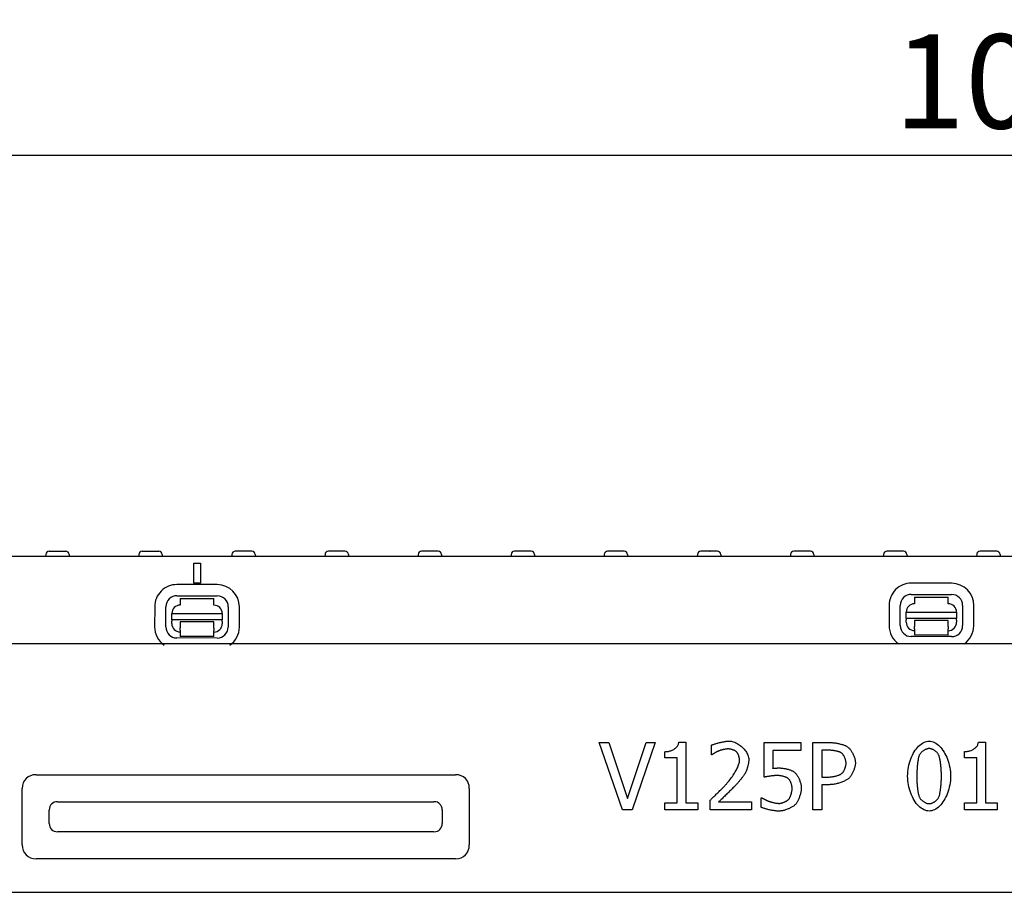
# Model space of a CAD drawing. Extents: x 209 to 3246, y 374 to 2331.
# Drawn here: x 510 to 803, y 2070 to 2330 of the extents above; entities that cross this region are included whole.
import ezdxf

# ---------------------------------------------------------------- set-up
doc = ezdxf.new("R2010")
doc.units = 0
doc.header["$LTSCALE"] = 8
doc.header["$MEASUREMENT"] = 0
doc.layers.get('DEFPOINTS').update_dxf_attribs({"linetype": 'CONTINUOUS'})
for name, color, linetype in [('BEMASS', 3, 'CONTINUOUS'), ('DUENN-18', 94, 'CONTINUOUS'), ('SICHTBAR', 7, 'CONTINUOUS')]:
    doc.layers.add(name, color=color, linetype=linetype)
doc.styles.add('BEMSTIL', font='isocp3.shx', dxfattribs={"width": 0.8})
doc.dimstyles.new('BEMASS', dxfattribs={"dimtxt": 3.5, "dimasz": 3.5, "dimexe": 2, "dimexo": 0, "dimgap": 1, "dimtad": 1, "dimdec": 0, "dimtxsty": 'BEMSTIL', "dimcen": 3, "dimclrd": 3, "dimclre": 3, "dimclrt": 4, "dimazin": 3, "dimtfac": 0.875, "dimtdec": 0, "dimtmove": 0, "dimatfit": 3, "dimtolj": 1})

# ---------------------------------------------------------------- blocks, each defined once
blk = doc.blocks.new('*D12')
at = {"layer": 'BEMASS', "color": 3}
for p, q in [((312.91, 2143.92), (312.91, 2305.27)), ((1312.41, 2143.92), (1312.41, 2305.27)), ((340.91, 2289.27), (1284.41, 2289.27))]:
    blk.add_line(p, q, dxfattribs=at)
for points in [[(340.91, 2293.93), (340.91, 2284.6), (312.91, 2289.27)], [(1284.41, 2293.93), (1284.41, 2284.6), (1312.41, 2289.27)]]:
    blk.add_solid(points, dxfattribs=at)
at = {"layer": 'DEFPOINTS', "color": 0}
for p in [(1312.41, 2289.27), (312.91, 2143.92), (1312.41, 2143.92)]:
    blk.add_point(p, dxfattribs=at)
at = {"layer": 'BEMASS', "color": 4, "insert": (812.66, 2311.27), "char_height": 28, "attachment_point": 5, "style": 'BEMSTIL'}
blk.add_mtext('\\A1;1000', dxfattribs=at)

msp = doc.modelspace()

# ---------------------------------------------------------------- linework, layer by layer
at = {"layer": 'DUENN-18'}
for p, q in [((518.88, 2171.42), (523.83, 2171.42)), ((546.58, 2171.42), (551.53, 2171.42)), ((579.23, 2171.42), (574.28, 2171.42)), ((606.93, 2171.42), (601.98, 2171.42)), ((634.63, 2171.42), (629.68, 2171.42)), ((662.33, 2171.42), (657.38, 2171.42)), ((687.27, 2171.42), (685.08, 2171.42)), ((687.27, 2171.42), (687.31, 2171.42)), ((690.03, 2171.42), (687.31, 2171.42)), ((715.51, 2171.42), (712.78, 2171.42)), ((715.51, 2171.42), (715.55, 2171.42)), ((717.73, 2171.42), (715.55, 2171.42)), ((745.43, 2171.42), (740.48, 2171.42)), ((773.13, 2171.42), (768.18, 2171.42)), ((800.83, 2171.42), (795.88, 2171.42)), ((517.89, 2170.47), (517.86, 2169.92)), ((524.83, 2170.47), (524.86, 2169.92)), ((545.59, 2170.47), (545.56, 2169.92)), ((552.53, 2170.47), (552.56, 2169.92)), ((573.29, 2170.47), (573.26, 2169.92)), ((580.23, 2170.47), (580.26, 2169.92)), ((600.99, 2170.47), (600.96, 2169.92)), ((607.93, 2170.47), (607.96, 2169.92)), ((628.69, 2170.47), (628.66, 2169.92)), ((635.63, 2170.47), (635.66, 2169.92)), ((656.39, 2170.47), (656.36, 2169.92)), ((663.33, 2170.47), (663.36, 2169.92)), ((684.09, 2170.47), (684.06, 2169.92)), ((691.03, 2170.47), (691.06, 2169.92)), ((711.79, 2170.47), (711.76, 2169.92)), ((718.73, 2170.47), (718.76, 2169.92)), ((739.49, 2170.47), (739.46, 2169.92)), ((746.43, 2170.47), (746.46, 2169.92)), ((767.19, 2170.47), (767.16, 2169.92)), ((774.13, 2170.47), (774.16, 2169.92)), ((794.89, 2170.47), (794.86, 2169.92)), ((801.83, 2170.47), (801.86, 2169.92)), ((561.91, 2161.92), (561.91, 2167.92)), ((561.91, 2167.92), (563.91, 2167.92)), ((561.91, 2167.92), (563.91, 2167.92)), ((563.91, 2167.92), (563.91, 2161.92)), ((568.93, 2161.49), (556.93, 2161.52)), ((563.91, 2161.92), (561.91, 2161.92)), ((787.43, 2161.9), (775.43, 2161.93)), ((556.92, 2158.18), (568.92, 2158.16)), ((557.92, 2157.4), (557.91, 2155.4)), ((557.92, 2157.4), (567.92, 2157.38)), ((567.91, 2155.38), (567.92, 2157.38)), ((775.43, 2158.6), (787.43, 2158.57)), ((776.43, 2157.81), (776.42, 2155.81)), ((776.43, 2157.81), (786.43, 2157.79)), ((786.42, 2155.79), (786.43, 2157.79)), ((550.3, 2154.92), (550.29, 2148.92)), ((553.62, 2148.91), (553.63, 2154.91)), ((572.19, 2154.87), (572.18, 2148.87)), ((575.51, 2148.87), (575.52, 2154.87)), ((768.81, 2155.33), (768.8, 2149.33)), ((772.13, 2149.32), (772.14, 2155.32)), ((773.91, 2151.45), (773.92, 2153.32)), ((773.92, 2153.32), (788.92, 2153.29)), ((790.7, 2155.29), (790.69, 2149.29)), ((794.02, 2149.28), (794.03, 2155.28)), ((555.41, 2151.04), (555.4, 2150.58)), ((555.4, 2149.9), (555.4, 2150.58)), ((555.41, 2152.9), (570.41, 2152.87)), ((555.41, 2151.04), (555.41, 2152.9)), ((570.41, 2151.01), (555.41, 2151.04)), ((567.9, 2150.38), (557.9, 2150.4)), ((557.9, 2150.4), (557.9, 2149.9)), ((567.9, 2149.88), (567.9, 2150.38)), ((570.4, 2150.55), (570.41, 2151.01)), ((570.4, 2150.55), (570.4, 2149.87)), ((570.41, 2152.87), (570.41, 2151.01)), ((773.91, 2151.45), (773.91, 2150.99)), ((788.91, 2151.42), (773.91, 2151.45)), ((773.91, 2150.32), (773.91, 2150.99)), ((786.41, 2150.79), (776.41, 2150.81)), ((776.41, 2150.81), (776.41, 2150.31)), ((786.41, 2150.29), (786.41, 2150.79)), ((788.92, 2153.29), (788.91, 2151.42)), ((788.91, 2150.96), (788.91, 2151.42)), ((788.91, 2150.96), (788.91, 2150.29)), ((557.9, 2149.9), (557.9, 2148.6)), ((557.9, 2147.91), (557.9, 2148.6)), ((557.9, 2147.91), (557.9, 2146.1)), ((567.9, 2148.58), (567.9, 2149.88)), ((567.9, 2148.58), (567.9, 2147.89)), ((567.9, 2146.08), (567.9, 2147.89)), ((776.41, 2148.32), (776.4, 2146.51)), ((776.41, 2150.31), (776.41, 2149.01)), ((776.41, 2148.32), (776.41, 2149.01)), ((786.4, 2146.49), (786.41, 2148.3)), ((786.41, 2148.99), (786.41, 2150.29)), ((786.41, 2148.99), (786.41, 2148.3)), ((568.89, 2145.6), (556.89, 2145.62)), ((567.9, 2146.08), (557.9, 2146.1)), ((787.4, 2146.01), (775.4, 2146.04)), ((786.4, 2146.49), (776.4, 2146.51)), ((682.57, 2114.5), (685.42, 2114.5)), ((689.46, 2094.5), (682.57, 2114.5)), ((685.42, 2114.5), (690.97, 2097.88)), ((690.97, 2097.88), (696.51, 2114.5)), ((699.22, 2114.5), (692.33, 2094.5)), ((696.51, 2114.5), (699.22, 2114.5)), ((706.27, 2114.56), (708.34, 2114.56)), ((708.34, 2114.56), (708.34, 2096.54)), ((715.99, 2110.87), (715.99, 2113.72)), ((731.61, 2114.5), (742.59, 2114.5)), ((731.61, 2104.19), (731.61, 2114.5)), ((742.59, 2114.5), (742.59, 2112.15)), ((746.15, 2114.5), (751.18, 2114.5)), ((746.15, 2094.5), (746.15, 2114.5)), ((795.39, 2114.58), (797.46, 2114.58)), ((797.46, 2114.58), (797.46, 2096.55)), ((702.13, 2109.94), (702.13, 2111.77)), ((705.76, 2109.94), (702.13, 2109.94)), ((705.76, 2096.54), (705.76, 2109.94)), ((716.14, 2110.87), (715.99, 2110.87)), ((734.19, 2112.15), (734.19, 2106.81)), ((742.59, 2112.15), (734.19, 2112.15)), ((751.01, 2112.2), (748.81, 2112.2)), ((748.81, 2112.2), (748.81, 2104.22)), ((791.25, 2109.96), (791.25, 2111.79)), ((794.88, 2109.96), (791.25, 2109.96)), ((794.88, 2096.55), (794.88, 2109.96)), ((748.81, 2104.22), (750.63, 2104.22)), ((748.81, 2101.95), (748.81, 2094.5)), ((751.06, 2101.95), (748.81, 2101.95)), ((730.79, 2098.05), (730.98, 2098.05)), ((730.79, 2095.21), (730.79, 2098.05)), ((521.41, 2096.87), (633.41, 2096.87)), ((702.13, 2096.54), (705.76, 2096.54)), ((702.13, 2094.5), (702.13, 2096.54)), ((708.34, 2096.54), (711.89, 2096.54)), ((711.89, 2096.54), (711.89, 2094.5)), ((715.57, 2094.5), (715.57, 2097.33)), ((718.08, 2096.81), (727.9, 2096.81)), ((727.9, 2096.81), (727.9, 2094.5)), ((791.25, 2096.55), (794.88, 2096.55)), ((791.25, 2094.51), (791.25, 2096.55)), ((797.46, 2096.55), (801.01, 2096.55)), ((801.01, 2096.55), (801.01, 2094.51)), ((518.95, 2090.42), (518.95, 2094.42)), ((635.86, 2094.42), (635.86, 2090.42)), ((692.33, 2094.5), (689.46, 2094.5)), ((711.89, 2094.5), (702.13, 2094.5)), ((727.9, 2094.5), (715.57, 2094.5)), ((748.81, 2094.5), (746.15, 2094.5)), ((801.01, 2094.51), (791.25, 2094.51)), ((633.41, 2087.96), (521.41, 2087.96))]:
    msp.add_line(p, q, dxfattribs=at)
at = {"layer": 'DUENN-18', "flags": 128}
for points in [[(702.13, 2111.77), (702.39, 2111.78), (702.64, 2111.8), (702.9, 2111.83), (703.14, 2111.87), (703.39, 2111.92), (703.63, 2111.98), (703.86, 2112.05), (704.09, 2112.14), (704.31, 2112.23), (704.52, 2112.33), (704.73, 2112.44), (704.92, 2112.56), (705.11, 2112.69), (705.28, 2112.82), (705.44, 2112.97), (705.59, 2113.12), (705.73, 2113.28), (705.85, 2113.44), (705.96, 2113.61), (706.06, 2113.79), (706.14, 2113.98), (706.2, 2114.17), (706.24, 2114.36), (706.27, 2114.56)], [(715.99, 2113.72), (716.1, 2113.77), (716.24, 2113.83), (716.39, 2113.89), (716.56, 2113.95), (716.75, 2114.01), (716.95, 2114.08), (717.17, 2114.14), (717.39, 2114.21), (717.62, 2114.28), (717.86, 2114.34), (718.11, 2114.41), (718.36, 2114.47), (718.62, 2114.53), (718.87, 2114.59), (719.12, 2114.65), (719.38, 2114.7), (719.62, 2114.74), (719.87, 2114.79), (720.1, 2114.83), (720.33, 2114.86), (720.54, 2114.88), (720.75, 2114.9), (720.94, 2114.91), (721.11, 2114.92)], [(720.92, 2112.6), (720.82, 2112.6), (720.72, 2112.59), (720.62, 2112.58), (720.51, 2112.57), (720.39, 2112.56), (720.27, 2112.54), (720.14, 2112.52), (720.01, 2112.5), (719.88, 2112.47), (719.75, 2112.45), (719.61, 2112.42), (719.48, 2112.39), (719.35, 2112.36), (719.21, 2112.32), (719.08, 2112.29), (718.95, 2112.25), (718.83, 2112.22), (718.7, 2112.18), (718.59, 2112.15), (718.47, 2112.11), (718.36, 2112.07), (718.26, 2112.04), (718.17, 2112), (718.08, 2111.97)], [(723.36, 2111.79), (723.3, 2111.84), (723.23, 2111.89), (723.15, 2111.94), (723.07, 2111.99), (722.98, 2112.04), (722.89, 2112.09), (722.79, 2112.13), (722.69, 2112.18), (722.58, 2112.22), (722.47, 2112.27), (722.36, 2112.31), (722.24, 2112.35), (722.13, 2112.38), (722.01, 2112.42), (721.9, 2112.45), (721.78, 2112.48), (721.66, 2112.51), (721.55, 2112.53), (721.43, 2112.55), (721.32, 2112.57), (721.22, 2112.58), (721.11, 2112.59), (721.01, 2112.6), (720.92, 2112.6)], [(721.11, 2114.92), (721.46, 2114.9), (721.82, 2114.86), (722.17, 2114.79), (722.53, 2114.69), (722.88, 2114.56), (723.23, 2114.41), (723.57, 2114.25), (723.9, 2114.06), (724.23, 2113.85), (724.55, 2113.62), (724.85, 2113.38), (725.15, 2113.12), (725.42, 2112.85), (725.68, 2112.57), (725.93, 2112.27), (726.15, 2111.97), (726.36, 2111.66), (726.54, 2111.35), (726.7, 2111.03), (726.83, 2110.71), (726.93, 2110.39), (727.01, 2110.06), (727.06, 2109.74), (727.08, 2109.42)], [(751.18, 2114.5), (751.4, 2114.49), (751.64, 2114.48), (751.87, 2114.47), (752.12, 2114.45), (752.36, 2114.43), (752.61, 2114.39), (752.86, 2114.36), (753.11, 2114.32), (753.36, 2114.28), (753.61, 2114.23), (753.86, 2114.18), (754.1, 2114.12), (754.34, 2114.06), (754.58, 2114), (754.8, 2113.94), (755.03, 2113.87), (755.24, 2113.8), (755.44, 2113.72), (755.63, 2113.65), (755.82, 2113.57), (755.98, 2113.49), (756.14, 2113.41), (756.28, 2113.33), (756.41, 2113.25)], [(756.41, 2113.25), (756.55, 2113.15), (756.69, 2113.03), (756.83, 2112.89), (756.98, 2112.75), (757.12, 2112.59), (757.26, 2112.41), (757.39, 2112.23), (757.53, 2112.04), (757.66, 2111.84), (757.78, 2111.63), (757.91, 2111.42), (758.02, 2111.2), (758.13, 2110.97), (758.24, 2110.74), (758.33, 2110.51), (758.42, 2110.28), (758.51, 2110.05), (758.58, 2109.81), (758.64, 2109.58), (758.7, 2109.35), (758.74, 2109.12), (758.77, 2108.9), (758.79, 2108.68), (758.79, 2108.47)], [(774.33, 2104.5), (774.35, 2105.17), (774.4, 2105.84), (774.47, 2106.5), (774.58, 2107.15), (774.71, 2107.79), (774.87, 2108.41), (775.06, 2109.02), (775.27, 2109.6), (775.5, 2110.17), (775.75, 2110.72), (776.02, 2111.24), (776.31, 2111.74), (776.61, 2112.2), (776.93, 2112.64), (777.27, 2113.05), (777.62, 2113.42), (777.98, 2113.75), (778.35, 2114.05), (778.73, 2114.31), (779.12, 2114.52), (779.52, 2114.69), (779.92, 2114.82), (780.33, 2114.89), (780.73, 2114.92)], [(780.73, 2112.7), (780.59, 2112.69), (780.45, 2112.68), (780.3, 2112.65), (780.15, 2112.61), (780.01, 2112.57), (779.86, 2112.52), (779.71, 2112.45), (779.56, 2112.39), (779.41, 2112.31), (779.27, 2112.23), (779.12, 2112.14), (778.98, 2112.04), (778.85, 2111.94), (778.71, 2111.83), (778.59, 2111.72), (778.46, 2111.6), (778.35, 2111.49), (778.24, 2111.36), (778.14, 2111.24), (778.04, 2111.11), (777.96, 2110.98), (777.88, 2110.85), (777.81, 2110.72), (777.75, 2110.59)], [(780.73, 2114.92), (781.14, 2114.89), (781.55, 2114.81), (781.95, 2114.68), (782.35, 2114.51), (782.74, 2114.29), (783.12, 2114.03), (783.49, 2113.72), (783.85, 2113.38), (784.2, 2113), (784.54, 2112.59), (784.86, 2112.15), (785.16, 2111.67), (785.45, 2111.17), (785.72, 2110.65), (785.97, 2110.1), (786.2, 2109.53), (786.4, 2108.94), (786.59, 2108.34), (786.74, 2107.72), (786.88, 2107.1), (786.98, 2106.46), (787.06, 2105.81), (787.1, 2105.16), (787.12, 2104.51)], [(783.67, 2110.62), (783.61, 2110.75), (783.55, 2110.88), (783.47, 2111.01), (783.39, 2111.13), (783.3, 2111.26), (783.2, 2111.38), (783.09, 2111.5), (782.98, 2111.61), (782.86, 2111.73), (782.73, 2111.84), (782.6, 2111.94), (782.47, 2112.04), (782.33, 2112.14), (782.19, 2112.23), (782.05, 2112.31), (781.9, 2112.39), (781.76, 2112.46), (781.61, 2112.52), (781.46, 2112.57), (781.31, 2112.61), (781.17, 2112.65), (781.02, 2112.68), (780.88, 2112.69), (780.73, 2112.7)], [(791.25, 2111.79), (791.51, 2111.8), (791.76, 2111.81), (792.02, 2111.84), (792.27, 2111.88), (792.51, 2111.94), (792.75, 2112), (792.98, 2112.07), (793.21, 2112.15), (793.43, 2112.24), (793.64, 2112.35), (793.85, 2112.46), (794.04, 2112.58), (794.23, 2112.7), (794.4, 2112.84), (794.56, 2112.98), (794.71, 2113.13), (794.85, 2113.29), (794.98, 2113.46), (795.08, 2113.63), (795.18, 2113.81), (795.26, 2113.99), (795.32, 2114.18), (795.36, 2114.38), (795.39, 2114.58)], [(718.08, 2111.97), (718.01, 2111.94), (717.93, 2111.9), (717.85, 2111.86), (717.76, 2111.82), (717.67, 2111.78), (717.58, 2111.73), (717.49, 2111.68), (717.4, 2111.63), (717.3, 2111.58), (717.21, 2111.53), (717.11, 2111.47), (717.02, 2111.42), (716.92, 2111.36), (716.83, 2111.31), (716.74, 2111.25), (716.66, 2111.2), (716.58, 2111.15), (716.5, 2111.1), (716.42, 2111.06), (716.35, 2111.01), (716.29, 2110.97), (716.23, 2110.93), (716.18, 2110.9), (716.14, 2110.87)], [(724.35, 2109.28), (724.35, 2109.39), (724.34, 2109.5), (724.33, 2109.61), (724.31, 2109.73), (724.29, 2109.85), (724.26, 2109.97), (724.23, 2110.09), (724.2, 2110.21), (724.16, 2110.34), (724.12, 2110.46), (724.08, 2110.58), (724.03, 2110.7), (723.99, 2110.81), (723.94, 2110.93), (723.88, 2111.04), (723.83, 2111.15), (723.77, 2111.25), (723.72, 2111.34), (723.66, 2111.44), (723.6, 2111.52), (723.54, 2111.6), (723.48, 2111.67), (723.42, 2111.73), (723.36, 2111.79)], [(727.08, 2109.42), (727.07, 2109.27), (727.06, 2109.11), (727.05, 2108.95), (727.03, 2108.77), (727.01, 2108.6), (726.98, 2108.42), (726.95, 2108.23), (726.91, 2108.05), (726.88, 2107.86), (726.83, 2107.67), (726.79, 2107.48), (726.74, 2107.29), (726.69, 2107.11), (726.64, 2106.93), (726.58, 2106.75), (726.52, 2106.57), (726.47, 2106.4), (726.41, 2106.24), (726.35, 2106.08), (726.28, 2105.93), (726.22, 2105.79), (726.16, 2105.65), (726.1, 2105.53), (726.04, 2105.42)], [(754.58, 2111.43), (754.5, 2111.49), (754.4, 2111.54), (754.3, 2111.59), (754.18, 2111.64), (754.06, 2111.68), (753.93, 2111.73), (753.79, 2111.77), (753.65, 2111.82), (753.5, 2111.86), (753.35, 2111.9), (753.19, 2111.94), (753.03, 2111.97), (752.86, 2112.01), (752.69, 2112.04), (752.52, 2112.07), (752.35, 2112.09), (752.18, 2112.11), (752.01, 2112.14), (751.84, 2112.15), (751.67, 2112.17), (751.5, 2112.18), (751.33, 2112.19), (751.17, 2112.19), (751.01, 2112.2)], [(756.02, 2108.39), (756.02, 2108.52), (756.01, 2108.65), (755.99, 2108.8), (755.97, 2108.94), (755.94, 2109.08), (755.9, 2109.23), (755.86, 2109.38), (755.81, 2109.53), (755.76, 2109.68), (755.7, 2109.83), (755.64, 2109.97), (755.57, 2110.12), (755.51, 2110.26), (755.43, 2110.4), (755.36, 2110.53), (755.28, 2110.66), (755.2, 2110.78), (755.11, 2110.9), (755.03, 2111.01), (754.94, 2111.11), (754.85, 2111.21), (754.76, 2111.29), (754.67, 2111.37), (754.58, 2111.43)], [(777.75, 2110.59), (777.7, 2110.45), (777.65, 2110.29), (777.61, 2110.12), (777.56, 2109.92), (777.52, 2109.71), (777.47, 2109.48), (777.43, 2109.24), (777.39, 2108.99), (777.35, 2108.73), (777.32, 2108.46), (777.28, 2108.18), (777.25, 2107.9), (777.22, 2107.61), (777.19, 2107.31), (777.17, 2107.02), (777.15, 2106.72), (777.13, 2106.43), (777.11, 2106.13), (777.09, 2105.84), (777.08, 2105.56), (777.07, 2105.28), (777.06, 2105.01), (777.06, 2104.75), (777.06, 2104.5)], [(784.4, 2104.51), (784.4, 2104.77), (784.39, 2105.05), (784.38, 2105.32), (784.37, 2105.61), (784.36, 2105.9), (784.34, 2106.19), (784.32, 2106.49), (784.3, 2106.78), (784.27, 2107.08), (784.25, 2107.38), (784.22, 2107.67), (784.19, 2107.96), (784.15, 2108.24), (784.12, 2108.52), (784.08, 2108.78), (784.04, 2109.04), (784, 2109.29), (783.95, 2109.53), (783.91, 2109.75), (783.86, 2109.96), (783.82, 2110.15), (783.77, 2110.33), (783.72, 2110.49), (783.67, 2110.62)], [(720.4, 2102.15), (720.68, 2102.46), (720.96, 2102.78), (721.22, 2103.11), (721.48, 2103.44), (721.74, 2103.76), (721.98, 2104.09), (722.21, 2104.43), (722.44, 2104.76), (722.65, 2105.08), (722.86, 2105.41), (723.05, 2105.73), (723.23, 2106.05), (723.4, 2106.37), (723.56, 2106.68), (723.7, 2106.98), (723.84, 2107.27), (723.95, 2107.56), (724.06, 2107.84), (724.15, 2108.11), (724.22, 2108.37), (724.28, 2108.61), (724.32, 2108.85), (724.34, 2109.07), (724.35, 2109.28)], [(734.19, 2106.81), (734.25, 2106.82), (734.32, 2106.83), (734.39, 2106.84), (734.47, 2106.85), (734.54, 2106.85), (734.62, 2106.86), (734.71, 2106.87), (734.79, 2106.87), (734.88, 2106.88), (734.96, 2106.88), (735.05, 2106.89), (735.13, 2106.9), (735.22, 2106.9), (735.31, 2106.9), (735.39, 2106.91), (735.47, 2106.91), (735.55, 2106.92), (735.63, 2106.92), (735.7, 2106.92), (735.77, 2106.92), (735.84, 2106.93), (735.9, 2106.93), (735.95, 2106.93), (736.01, 2106.93)], [(736.01, 2106.93), (736.2, 2106.93), (736.4, 2106.92), (736.61, 2106.9), (736.82, 2106.89), (737.03, 2106.86), (737.24, 2106.84), (737.46, 2106.81), (737.68, 2106.77), (737.89, 2106.73), (738.11, 2106.68), (738.32, 2106.64), (738.54, 2106.58), (738.75, 2106.53), (738.95, 2106.47), (739.15, 2106.4), (739.35, 2106.33), (739.54, 2106.26), (739.72, 2106.19), (739.9, 2106.11), (740.07, 2106.03), (740.23, 2105.95), (740.38, 2105.86), (740.51, 2105.77), (740.64, 2105.68)], [(754.89, 2105.42), (754.96, 2105.5), (755.04, 2105.59), (755.11, 2105.68), (755.18, 2105.78), (755.25, 2105.89), (755.32, 2106), (755.38, 2106.12), (755.45, 2106.24), (755.51, 2106.37), (755.57, 2106.5), (755.63, 2106.63), (755.68, 2106.77), (755.73, 2106.91), (755.78, 2107.05), (755.82, 2107.19), (755.86, 2107.33), (755.9, 2107.47), (755.93, 2107.6), (755.96, 2107.74), (755.98, 2107.88), (756, 2108.01), (756.01, 2108.14), (756.02, 2108.26), (756.02, 2108.39)], [(758.79, 2108.47), (758.79, 2108.3), (758.78, 2108.12), (758.75, 2107.94), (758.72, 2107.74), (758.68, 2107.55), (758.64, 2107.34), (758.58, 2107.13), (758.52, 2106.92), (758.46, 2106.71), (758.39, 2106.49), (758.31, 2106.28), (758.23, 2106.06), (758.14, 2105.85), (758.05, 2105.65), (757.96, 2105.45), (757.86, 2105.25), (757.77, 2105.06), (757.67, 2104.88), (757.56, 2104.71), (757.46, 2104.55), (757.36, 2104.4), (757.25, 2104.26), (757.15, 2104.14), (757.04, 2104.03)], [(726.04, 2105.42), (725.97, 2105.31), (725.9, 2105.18), (725.82, 2105.06), (725.73, 2104.92), (725.63, 2104.78), (725.52, 2104.63), (725.42, 2104.48), (725.3, 2104.33), (725.18, 2104.17), (725.06, 2104.01), (724.94, 2103.85), (724.81, 2103.69), (724.68, 2103.53), (724.55, 2103.37), (724.42, 2103.22), (724.3, 2103.06), (724.17, 2102.91), (724.04, 2102.76), (723.92, 2102.62), (723.8, 2102.48), (723.68, 2102.35), (723.57, 2102.22), (723.46, 2102.11), (723.36, 2102)], [(735.57, 2104.67), (735.43, 2104.67), (735.27, 2104.67), (735.11, 2104.66), (734.94, 2104.65), (734.76, 2104.64), (734.58, 2104.62), (734.39, 2104.6), (734.2, 2104.58), (734.01, 2104.56), (733.81, 2104.54), (733.62, 2104.51), (733.43, 2104.49), (733.24, 2104.46), (733.05, 2104.43), (732.87, 2104.41), (732.69, 2104.38), (732.52, 2104.35), (732.36, 2104.33), (732.2, 2104.3), (732.06, 2104.28), (731.93, 2104.25), (731.81, 2104.23), (731.7, 2104.21), (731.61, 2104.19)], [(738.84, 2103.75), (738.77, 2103.81), (738.68, 2103.87), (738.58, 2103.93), (738.47, 2103.99), (738.36, 2104.05), (738.24, 2104.11), (738.1, 2104.16), (737.97, 2104.21), (737.83, 2104.26), (737.68, 2104.31), (737.53, 2104.36), (737.38, 2104.4), (737.22, 2104.44), (737.06, 2104.48), (736.9, 2104.51), (736.75, 2104.55), (736.59, 2104.58), (736.43, 2104.6), (736.28, 2104.62), (736.13, 2104.64), (735.98, 2104.66), (735.84, 2104.67), (735.7, 2104.67), (735.57, 2104.67)], [(739.98, 2100.87), (739.97, 2101), (739.97, 2101.14), (739.95, 2101.28), (739.93, 2101.42), (739.91, 2101.56), (739.88, 2101.7), (739.84, 2101.85), (739.81, 2101.99), (739.76, 2102.13), (739.72, 2102.27), (739.67, 2102.41), (739.62, 2102.54), (739.56, 2102.67), (739.5, 2102.8), (739.44, 2102.92), (739.38, 2103.04), (739.32, 2103.15), (739.25, 2103.26), (739.19, 2103.36), (739.12, 2103.45), (739.05, 2103.54), (738.98, 2103.62), (738.91, 2103.69), (738.84, 2103.75)], [(740.64, 2105.68), (740.77, 2105.58), (740.89, 2105.46), (741.01, 2105.33), (741.14, 2105.19), (741.26, 2105.03), (741.38, 2104.87), (741.5, 2104.69), (741.61, 2104.5), (741.73, 2104.3), (741.84, 2104.1), (741.94, 2103.88), (742.04, 2103.67), (742.14, 2103.44), (742.23, 2103.21), (742.31, 2102.98), (742.39, 2102.74), (742.46, 2102.5), (742.52, 2102.27), (742.57, 2102.03), (742.62, 2101.79), (742.65, 2101.55), (742.68, 2101.31), (742.69, 2101.08), (742.7, 2100.85)], [(750.63, 2104.22), (750.83, 2104.22), (751.04, 2104.23), (751.25, 2104.24), (751.46, 2104.26), (751.67, 2104.29), (751.88, 2104.31), (752.1, 2104.34), (752.31, 2104.38), (752.52, 2104.42), (752.72, 2104.47), (752.92, 2104.51), (753.12, 2104.57), (753.31, 2104.62), (753.5, 2104.68), (753.68, 2104.74), (753.85, 2104.81), (754.02, 2104.87), (754.18, 2104.95), (754.32, 2105.02), (754.46, 2105.1), (754.59, 2105.17), (754.7, 2105.25), (754.8, 2105.34), (754.89, 2105.42)], [(757.04, 2104.03), (756.9, 2103.9), (756.75, 2103.77), (756.58, 2103.64), (756.39, 2103.52), (756.19, 2103.39), (755.97, 2103.27), (755.75, 2103.15), (755.51, 2103.03), (755.26, 2102.92), (755, 2102.81), (754.74, 2102.71), (754.47, 2102.61), (754.19, 2102.51), (753.91, 2102.42), (753.62, 2102.34), (753.33, 2102.26), (753.04, 2102.19), (752.75, 2102.13), (752.46, 2102.08), (752.18, 2102.03), (751.89, 2102), (751.61, 2101.97), (751.33, 2101.96), (751.06, 2101.95)], [(780.73, 2094.09), (780.32, 2094.12), (779.91, 2094.2), (779.51, 2094.32), (779.11, 2094.5), (778.72, 2094.72), (778.34, 2094.98), (777.97, 2095.28), (777.61, 2095.62), (777.26, 2095.99), (776.92, 2096.4), (776.6, 2096.85), (776.29, 2097.32), (776.01, 2097.82), (775.74, 2098.34), (775.49, 2098.89), (775.26, 2099.46), (775.05, 2100.04), (774.87, 2100.65), (774.71, 2101.27), (774.58, 2101.9), (774.47, 2102.54), (774.4, 2103.19), (774.35, 2103.84), (774.33, 2104.5)], [(777.06, 2104.5), (777.06, 2104.23), (777.06, 2103.96), (777.07, 2103.68), (777.08, 2103.39), (777.09, 2103.11), (777.1, 2102.82), (777.12, 2102.53), (777.14, 2102.24), (777.16, 2101.95), (777.18, 2101.67), (777.21, 2101.38), (777.24, 2101.11), (777.27, 2100.83), (777.3, 2100.56), (777.34, 2100.3), (777.37, 2100.05), (777.41, 2099.81), (777.45, 2099.58), (777.5, 2099.36), (777.54, 2099.15), (777.59, 2098.96), (777.63, 2098.78), (777.68, 2098.61), (777.74, 2098.47)], [(787.12, 2104.51), (787.1, 2103.84), (787.06, 2103.18), (786.98, 2102.52), (786.87, 2101.87), (786.74, 2101.24), (786.58, 2100.61), (786.4, 2100.01), (786.19, 2099.42), (785.96, 2098.85), (785.71, 2098.3), (785.44, 2097.78), (785.15, 2097.28), (784.84, 2096.82), (784.52, 2096.38), (784.19, 2095.97), (783.84, 2095.6), (783.48, 2095.26), (783.11, 2094.96), (782.73, 2094.71), (782.34, 2094.49), (781.94, 2094.32), (781.54, 2094.19), (781.14, 2094.12), (780.73, 2094.09)], [(783.68, 2098.42), (783.73, 2098.55), (783.78, 2098.71), (783.83, 2098.88), (783.87, 2099.07), (783.92, 2099.28), (783.96, 2099.5), (784, 2099.73), (784.04, 2099.98), (784.08, 2100.24), (784.12, 2100.51), (784.15, 2100.78), (784.19, 2101.06), (784.22, 2101.35), (784.25, 2101.65), (784.27, 2101.94), (784.3, 2102.24), (784.32, 2102.53), (784.34, 2102.83), (784.36, 2103.13), (784.37, 2103.42), (784.38, 2103.7), (784.39, 2103.98), (784.4, 2104.25), (784.4, 2104.51)], [(715.57, 2097.33), (715.74, 2097.49), (715.92, 2097.67), (716.11, 2097.85), (716.31, 2098.04), (716.51, 2098.23), (716.72, 2098.44), (716.94, 2098.64), (717.16, 2098.86), (717.38, 2099.08), (717.61, 2099.3), (717.83, 2099.52), (718.06, 2099.74), (718.28, 2099.96), (718.5, 2100.18), (718.72, 2100.4), (718.94, 2100.62), (719.15, 2100.83), (719.35, 2101.04), (719.55, 2101.25), (719.74, 2101.44), (719.92, 2101.63), (720.09, 2101.81), (720.25, 2101.99), (720.4, 2102.15)], [(723.36, 2102), (723.2, 2101.82), (723.01, 2101.63), (722.81, 2101.42), (722.6, 2101.2), (722.37, 2100.97), (722.14, 2100.73), (721.89, 2100.48), (721.64, 2100.23), (721.38, 2099.98), (721.12, 2099.72), (720.86, 2099.47), (720.59, 2099.21), (720.33, 2098.96), (720.08, 2098.71), (719.83, 2098.47), (719.58, 2098.23), (719.34, 2098.01), (719.12, 2097.79), (718.9, 2097.59), (718.71, 2097.4), (718.52, 2097.23), (718.35, 2097.07), (718.21, 2096.93), (718.08, 2096.81)], [(738.96, 2097.61), (739.02, 2097.69), (739.08, 2097.78), (739.14, 2097.88), (739.21, 2097.98), (739.27, 2098.1), (739.33, 2098.22), (739.39, 2098.35), (739.44, 2098.48), (739.5, 2098.62), (739.55, 2098.76), (739.61, 2098.91), (739.65, 2099.06), (739.7, 2099.21), (739.75, 2099.37), (739.79, 2099.52), (739.82, 2099.68), (739.86, 2099.84), (739.89, 2099.99), (739.91, 2100.14), (739.94, 2100.29), (739.95, 2100.44), (739.97, 2100.59), (739.97, 2100.73), (739.98, 2100.87)], [(742.7, 2100.85), (742.7, 2100.66), (742.68, 2100.47), (742.66, 2100.27), (742.63, 2100.06), (742.59, 2099.84), (742.54, 2099.62), (742.49, 2099.39), (742.43, 2099.16), (742.36, 2098.93), (742.29, 2098.7), (742.21, 2098.47), (742.13, 2098.24), (742.05, 2098.02), (741.96, 2097.79), (741.86, 2097.58), (741.77, 2097.37), (741.67, 2097.16), (741.56, 2096.97), (741.46, 2096.78), (741.36, 2096.61), (741.25, 2096.44), (741.14, 2096.29), (741.04, 2096.16), (740.93, 2096.04)], [(730.98, 2098.05), (731.02, 2098.02), (731.08, 2097.98), (731.13, 2097.95), (731.2, 2097.91), (731.27, 2097.86), (731.35, 2097.82), (731.43, 2097.77), (731.52, 2097.73), (731.62, 2097.68), (731.71, 2097.63), (731.81, 2097.57), (731.91, 2097.52), (732.02, 2097.47), (732.12, 2097.42), (732.23, 2097.37), (732.34, 2097.32), (732.44, 2097.27), (732.55, 2097.22), (732.65, 2097.17), (732.76, 2097.13), (732.86, 2097.09), (732.95, 2097.05), (733.05, 2097.01), (733.14, 2096.98)], [(777.74, 2098.47), (777.79, 2098.34), (777.85, 2098.21), (777.93, 2098.08), (778.01, 2097.95), (778.1, 2097.82), (778.2, 2097.69), (778.31, 2097.57), (778.43, 2097.45), (778.55, 2097.33), (778.68, 2097.22), (778.81, 2097.11), (778.94, 2097), (779.08, 2096.9), (779.23, 2096.81), (779.38, 2096.72), (779.53, 2096.64), (779.68, 2096.57), (779.83, 2096.5), (779.98, 2096.45), (780.13, 2096.4), (780.29, 2096.36), (780.44, 2096.33), (780.59, 2096.32), (780.73, 2096.31)], [(780.73, 2096.31), (780.87, 2096.32), (781.02, 2096.33), (781.16, 2096.36), (781.31, 2096.39), (781.46, 2096.44), (781.6, 2096.49), (781.75, 2096.55), (781.9, 2096.62), (782.05, 2096.7), (782.19, 2096.78), (782.33, 2096.87), (782.47, 2096.97), (782.61, 2097.07), (782.74, 2097.18), (782.86, 2097.29), (782.98, 2097.4), (783.1, 2097.52), (783.21, 2097.65), (783.31, 2097.77), (783.4, 2097.9), (783.49, 2098.03), (783.56, 2098.16), (783.63, 2098.29), (783.68, 2098.42)], [(736.02, 2094.08), (735.84, 2094.08), (735.64, 2094.09), (735.43, 2094.1), (735.21, 2094.12), (734.98, 2094.15), (734.75, 2094.18), (734.5, 2094.22), (734.26, 2094.26), (734.01, 2094.3), (733.76, 2094.35), (733.5, 2094.4), (733.25, 2094.45), (733, 2094.51), (732.76, 2094.57), (732.52, 2094.63), (732.28, 2094.69), (732.05, 2094.76), (731.84, 2094.82), (731.63, 2094.89), (731.43, 2094.95), (731.25, 2095.02), (731.08, 2095.08), (730.92, 2095.15), (730.79, 2095.21)], [(733.14, 2096.98), (733.24, 2096.94), (733.35, 2096.91), (733.46, 2096.87), (733.57, 2096.84), (733.69, 2096.8), (733.81, 2096.77), (733.94, 2096.74), (734.07, 2096.7), (734.2, 2096.67), (734.33, 2096.64), (734.46, 2096.61), (734.59, 2096.58), (734.72, 2096.55), (734.86, 2096.53), (734.99, 2096.5), (735.12, 2096.48), (735.25, 2096.46), (735.38, 2096.45), (735.5, 2096.43), (735.62, 2096.42), (735.74, 2096.41), (735.85, 2096.4), (735.97, 2096.39), (736.07, 2096.39)], [(740.93, 2096.04), (740.82, 2095.92), (740.69, 2095.81), (740.54, 2095.69), (740.38, 2095.58), (740.21, 2095.46), (740.03, 2095.35), (739.83, 2095.23), (739.63, 2095.12), (739.42, 2095.02), (739.2, 2094.91), (738.98, 2094.81), (738.75, 2094.72), (738.51, 2094.62), (738.28, 2094.54), (738.04, 2094.46), (737.8, 2094.38), (737.56, 2094.31), (737.33, 2094.25), (737.1, 2094.2), (736.87, 2094.16), (736.65, 2094.12), (736.43, 2094.1), (736.22, 2094.08), (736.02, 2094.08)], [(736.07, 2096.39), (736.18, 2096.4), (736.29, 2096.4), (736.41, 2096.42), (736.53, 2096.44), (736.66, 2096.46), (736.79, 2096.49), (736.92, 2096.53), (737.06, 2096.57), (737.19, 2096.61), (737.33, 2096.66), (737.47, 2096.71), (737.61, 2096.76), (737.75, 2096.82), (737.88, 2096.88), (738.01, 2096.95), (738.14, 2097.01), (738.27, 2097.08), (738.39, 2097.15), (738.5, 2097.22), (738.61, 2097.3), (738.71, 2097.37), (738.8, 2097.45), (738.88, 2097.53), (738.96, 2097.61)]]:
    msp.add_lwpolyline(points, dxfattribs=at)
at = {"layer": 'DUENN-18'}
for centre, radius, start, end in [((518.88, 2170.42), 1, 90, 177), ((523.83, 2170.42), 1, 3, 90), ((546.58, 2170.42), 1, 90, 177), ((551.53, 2170.42), 1, 3, 90), ((574.28, 2170.42), 1, 90, 177), ((579.23, 2170.42), 1, 3, 90), ((601.98, 2170.42), 1, 90, 177), ((606.93, 2170.42), 1, 3, 90), ((629.68, 2170.42), 1, 90, 177), ((634.63, 2170.42), 1, 3, 90), ((657.38, 2170.42), 1, 90, 177), ((662.33, 2170.42), 1, 3, 90), ((685.08, 2170.42), 1, 90, 177), ((690.03, 2170.42), 1, 3, 90), ((712.78, 2170.42), 1, 90, 177), ((717.73, 2170.42), 1, 3, 90), ((740.48, 2170.42), 1, 90, 177), ((745.43, 2170.42), 1, 3, 90), ((768.18, 2170.42), 1, 90, 177), ((773.13, 2170.42), 1, 3, 90), ((795.88, 2170.42), 1, 90, 177), ((800.83, 2170.42), 1, 3, 90), ((556.91, 2154.9), 6.61, 89.8852, 179.8852), ((568.91, 2154.88), 6.61, 359.8852, 89.8852), ((775.42, 2155.32), 6.61, 89.8852, 179.8852), ((787.42, 2155.29), 6.61, 359.8852, 89.8852), ((556.91, 2154.9), 3.28, 89.8852, 179.8852), ((568.91, 2154.88), 3.28, 359.8852, 89.8852), ((775.42, 2155.32), 3.28, 89.8852, 179.8852), ((787.42, 2155.29), 3.28, 359.8852, 89.8852), ((557.91, 2152.9), 2.5, 89.8852, 179.8852), ((567.91, 2152.88), 2.5, 359.8852, 89.8852), ((776.42, 2153.31), 2.5, 89.8852, 179.8852), ((786.42, 2153.29), 2.5, 359.8852, 89.8852), ((556.9, 2148.9), 6.61, 179.8852, 235.5265), ((556.9, 2148.9), 3.28, 179.8852, 269.8852), ((557.9, 2149.9), 2.5, 179.8852, 269.8852), ((567.9, 2149.88), 2.5, 269.8852, 359.8852), ((568.9, 2148.88), 3.28, 269.8852, 359.8852), ((568.9, 2148.88), 6.61, 304.84, 359.8852), ((775.41, 2149.32), 6.61, 179.8852, 235.5265), ((775.41, 2149.32), 3.28, 179.8852, 269.8852), ((776.41, 2150.31), 2.5, 179.8852, 269.8852), ((786.41, 2150.29), 2.5, 269.8852, 359.8852), ((787.41, 2149.29), 3.28, 269.8852, 359.8852), ((787.41, 2149.29), 6.61, 304.84, 359.8852)]:
    msp.add_arc(centre, radius, start, end, dxfattribs=at)
for centre, major_axis in [((522.61, 2093.21), (-2.99, 2.99)), ((632.2, 2093.21), (2.99, 2.99)), ((522.61, 2091.62), (-2.99, -2.99)), ((632.2, 2091.62), (2.99, -2.99))]:
    msp.add_ellipse(centre, major_axis=major_axis, ratio=0.710565, start_param=5.665404, end_param=6.900967, dxfattribs=at)
at = {"layer": 'SICHTBAR'}
for p, q in [((313.41, 2169.92), (812.41, 2169.92)), ((1312.91, 2143.92), (312.91, 2143.92)), ((515, 2104.92), (639.81, 2104.92)), ((510.91, 2084.01), (510.91, 2100.82)), ((643.91, 2100.82), (643.91, 2084.01)), ((639.81, 2079.92), (515, 2079.92)), ((322.91, 2069.92), (1320.91, 2069.92))]:
    msp.add_line(p, q, dxfattribs=at)
for centre, major_axis in [((517.01, 2098.81), (-4.98, 4.98)), ((637.8, 2098.81), (4.98, 4.98)), ((517.01, 2086.02), (-4.98, -4.98)), ((637.8, 2086.02), (4.98, -4.98))]:
    msp.add_ellipse(centre, major_axis=major_axis, ratio=0.710565, start_param=5.665404, end_param=6.900967, dxfattribs=at)

# ---------------------------------------------------------------- dimensions: what is measured, and where the dimension line sits
at = {"layer": 'BEMASS'}
dim = msp.add_linear_dim(base=(1312.40711586, 2289.26578143), p1=(312.90711586, 2143.91791455), p2=(1312.40711586, 2143.91791455), dimstyle='BEMASS', override={"dimscale": 8, "dimexe": 2, "dimdec": 0, "dimclrt": 4, "dimtdec": 0, "dimtmove": 0, "dimatfit": 0}, dxfattribs=at)
dim.commit()
dim.dimension.update_dxf_attribs({"geometry": '*D12', "text_midpoint": (812.65711586, 2311.26578143)})

doc.saveas('drawing.dxf')
